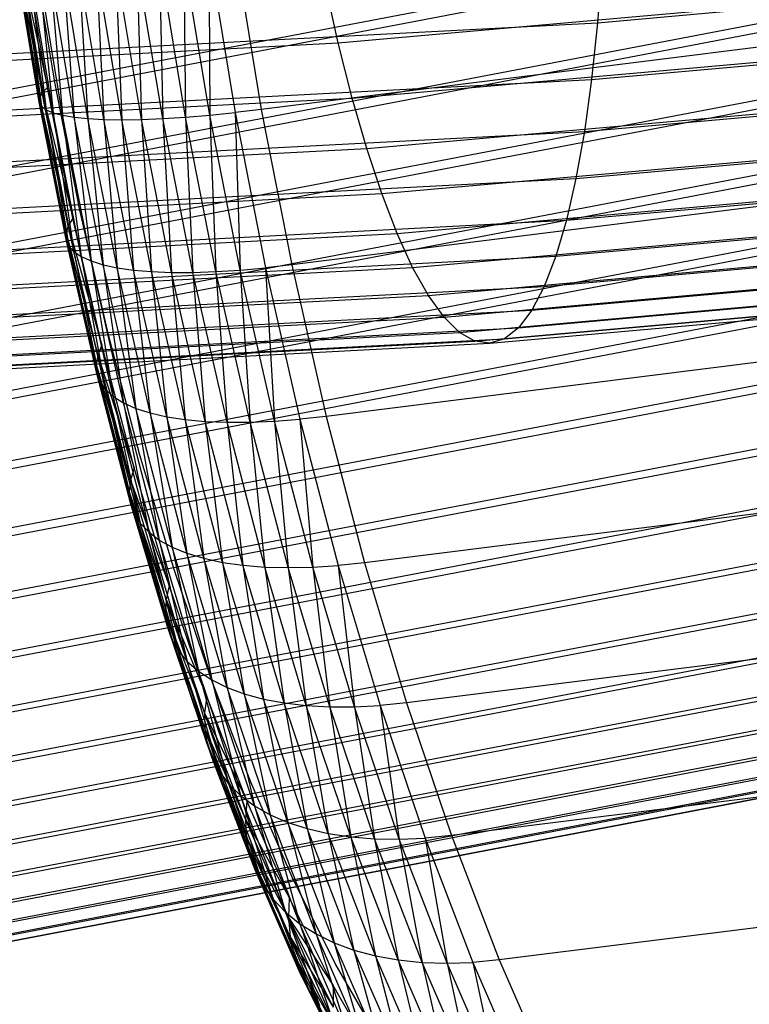
# Model space of a CAD drawing. Extents: x -2150 to 5741, y -1638 to 1462.
# Drawn here: x 306 to 313, y -245 to -236 of the extents above; entities that cross this region are included whole.
import ezdxf

# ---------------------------------------------------------------- set-up
doc = ezdxf.new("R2010")
doc.units = 0
doc.layers.get('0').update_dxf_attribs({"linetype": 'CONTINUOUS'})

msp = doc.modelspace()

# ---------------------------------------------------------------- linework, layer by layer
at = {"color": 0}
for p, q in [((288.01834, -240.036637, 985.831156), (400.259399, -218.579895, 925.239185)), ((288.133171, -240.722845, 985.774953), (400.353158, -219.270131, 925.194358)), ((279.937815, -241.666782, 972.109254), (393.661667, -219.926579, 910.716815)), ((288.215823, -241.407436, 985.666978), (400.420643, -219.957622, 925.09457)), ((280.114144, -242.340584, 972.157483), (393.805639, -220.606566, 910.782511)), ((288.265668, -242.0852, 985.508051), (400.461341, -220.637134, 924.94058)), ((280.319323, -243.000456, 972.257576), (393.973167, -221.273637, 910.90293)), ((288.282325, -242.750979, 985.299382), (400.474941, -221.303497, 924.733562)), ((280.551792, -243.641378, 972.408772), (394.162978, -221.922713, 911.077155)), ((288.265668, -243.399706, 985.04256), (400.461341, -221.95164, 924.475089)), ((280.809781, -244.258472, 972.60992), (394.373625, -222.548857, 911.303859)), ((288.215823, -244.026444, 984.739539), (400.420643, -222.576629, 924.16713)), ((281.091326, -244.84704, 972.859488), (394.603506, -223.147302, 911.581318)), ((288.133171, -244.626422, 984.392624), (400.353158, -223.173708, 923.812029)), ((281.394285, -245.402604, 973.155578), (394.850871, -223.713493, 911.907419)), ((288.01834, -245.195075, 984.004457), (400.259399, -223.738333, 923.412486)), ((281.716352, -245.920935, 973.495936), (395.113839, -224.243122, 912.279681)), ((287.872204, -245.728075, 983.577992), (400.140079, -224.266207, 922.971545)), ((282.055076, -246.398089, 973.877972), (395.390406, -224.732159, 912.695271)), ((287.695876, -246.221366, 983.116474), (399.996107, -224.753312, 922.492559)), ((282.40788, -246.830434, 974.298777), (395.67847, -225.17688, 913.151026)), ((287.490696, -246.671192, 982.623415), (399.828578, -225.195941, 921.979175)), ((282.772077, -247.21468, 974.755151), (395.975836, -225.573902, 913.643478)), ((287.258227, -247.074132, 982.102569), (399.638768, -225.590725, 921.4353)), ((283.144897, -247.547903, 975.243619), (396.280242, -225.920203, 914.168878)), ((287.000239, -247.427117, 981.557898), (399.428121, -225.93466, 920.865073)), ((283.523502, -247.827566, 975.760463), (396.589372, -226.213147, 914.723227)), ((286.718693, -247.727462, 980.993549), (399.19824, -226.225129, 920.272833)), ((283.90501, -248.051541, 976.301751), (396.900873, -226.450505, 915.302308)), ((286.415734, -247.972881, 980.413817), (398.950874, -226.45992, 919.663089)), ((284.286518, -248.218123, 976.863363), (397.212374, -226.63047, 915.901712)), ((286.093667, -248.161506, 979.823112), (398.687907, -226.637247, 919.04048)), ((284.665122, -248.326045, 977.441024), (397.521503, -226.751674, 916.516878)), ((285.754943, -248.291901, 979.225932), (398.41134, -226.75576, 918.409746)), ((285.037942, -248.374485, 978.030338), (397.82591, -226.813192, 917.143125)), ((285.40214, -248.363075, 978.626821), (398.123276, -226.814558, 917.775685)), ((334.592617, -233.489522, 933.682007), (308.376145, -236.771074, 942.948823)), ((334.872397, -234.917636, 933.967801), (308.655925, -238.199188, 943.234618)), ((311.464217, -235.975705, 962.226585), (322.949352, -234.955984, 959.346983)), ((309.082933, -236.160417, 950.189909), (319.409617, -235.24355, 947.600759)), ((306.411325, -236.57136, 946.490728), (306.209655, -235.351747, 946.352078)), ((306.480216, -236.520187, 946.738238), (306.282247, -235.32296, 946.602133)), ((307.894521, -235.34633, 942.880809), (308.134799, -236.799426, 943.046003)), ((307.894521, -235.34633, 942.880809), (307.902238, -236.822977, 943.163725)), ((308.135706, -235.317001, 942.783519), (308.376145, -236.771074, 942.948823)), ((306.124835, -235.419974, 945.575804), (306.339609, -236.664143, 945.980616)), ((306.337329, -236.705048, 945.721897), (306.124835, -235.419974, 945.575804)), ((306.130648, -235.400439, 945.836953), (306.364337, -236.619467, 946.237545)), ((306.339609, -236.664143, 945.980616), (306.130648, -235.400439, 945.836953)), ((306.141598, -235.436094, 945.31491), (306.337329, -236.705048, 945.721897)), ((306.357515, -236.741869, 945.463355), (306.141598, -235.436094, 945.31491)), ((306.158994, -235.377639, 946.096369), (306.411325, -236.57136, 946.490728)), ((306.364337, -236.619467, 946.237545), (306.158994, -235.377639, 946.096369)), ((306.18081, -235.448677, 945.056255), (306.357515, -236.741869, 945.463355)), ((306.400013, -236.774328, 945.20696), (306.18081, -235.448677, 945.056255)), ((306.242172, -235.457628, 944.801809), (306.400013, -236.774328, 945.20696)), ((306.4645, -236.802176, 944.954662), (306.242172, -235.457628, 944.801809)), ((306.553668, -235.462143, 944.082837), (306.657312, -236.843231, 944.469993)), ((306.784171, -236.856126, 944.24131), (306.553668, -235.462143, 944.082837)), ((306.697336, -235.456165, 943.86405), (306.784171, -236.856126, 944.24131)), ((306.930094, -236.863788, 944.024074), (306.697336, -235.456165, 943.86405)), ((306.859223, -235.446496, 943.658545), (306.930094, -236.863788, 944.024074)), ((307.093972, -236.866159, 943.819938), (306.859223, -235.446496, 943.658545)), ((307.038097, -235.433212, 943.467886), (307.093972, -236.866159, 943.819938)), ((307.274557, -236.86322, 943.630455), (307.038097, -235.433212, 943.467886)), ((307.232596, -235.416413, 943.293524), (307.274557, -236.86322, 943.630455)), ((307.470474, -236.854996, 943.457068), (307.232596, -235.416413, 943.293524)), ((307.441242, -235.396226, 943.136786), (307.470474, -236.854996, 943.457068)), ((307.680234, -236.841547, 943.301096), (307.441242, -235.396226, 943.136786)), ((307.662445, -235.372806, 942.998864), (307.680234, -236.841547, 943.301096)), ((307.902238, -236.822977, 943.163725), (307.662445, -235.372806, 942.998864)), ((311.507607, -235.416912, 962.642597), (311.464217, -235.975705, 962.226585)), ((306.325217, -235.462878, 944.553507), (306.4645, -236.802176, 944.954662)), ((306.550485, -236.825202, 944.708382), (306.325217, -235.462878, 944.553507)), ((306.429313, -235.464387, 944.313241), (306.550485, -236.825202, 944.708382)), ((306.657312, -236.843231, 944.469993), (306.429313, -235.464387, 944.313241)), ((311.408997, -236.496156, 961.764684), (322.867269, -235.478821, 958.891817)), ((309.082933, -236.160417, 950.189909), (308.961236, -235.614429, 949.771454)), ((309.210924, -236.666657, 950.654081), (319.599874, -235.744262, 948.04932)), ((299.724037, -236.591977, 963.966885), (311.464217, -235.975705, 962.226585)), ((311.342369, -236.974305, 961.260408), (322.768228, -235.959848, 958.395668)), ((311.464217, -235.975705, 962.226585), (311.408997, -236.496156, 961.764684)), ((298.526928, -236.714528, 951.754673), (309.082933, -236.160417, 950.189909)), ((309.210924, -236.666657, 950.654081), (309.082933, -236.160417, 950.189909)), ((309.344235, -237.129297, 951.160438), (319.798038, -236.201144, 948.539416)), ((335.189387, -236.308922, 934.37191), (308.972916, -239.590474, 943.638726)), ((311.26484, -237.406513, 960.717596), (322.652982, -236.395404, 957.862313)), ((299.696277, -237.110987, 963.500913), (311.408997, -236.496156, 961.764684)), ((306.710575, -237.696041, 946.97355), (306.480216, -236.520187, 946.738238)), ((311.408997, -236.496156, 961.764684), (311.342369, -236.974305, 961.260408)), ((306.364337, -236.619467, 946.237545), (306.339609, -236.664143, 945.980616)), ((306.411325, -236.57136, 946.490728), (306.364337, -236.619467, 946.237545)), ((306.364337, -236.619467, 946.237545), (306.645992, -237.769199, 946.73044)), ((306.603278, -237.839126, 946.481623), (306.364337, -236.619467, 946.237545)), ((306.645992, -237.769199, 946.73044), (306.411325, -236.57136, 946.490728)), ((309.481851, -237.544816, 951.705125), (320.002602, -236.61072, 949.067317)), ((298.591272, -237.22411, 952.22828), (309.210924, -236.666657, 950.654081)), ((306.339609, -236.664143, 945.980616), (306.337329, -236.705048, 945.721897)), ((306.337329, -236.705048, 945.721897), (306.582759, -237.905287, 946.228994)), ((306.584592, -237.967179, 945.974475), (306.337329, -236.705048, 945.721897)), ((306.337329, -236.705048, 945.721897), (306.357515, -236.741869, 945.463355)), ((306.339609, -236.664143, 945.980616), (306.603278, -237.839126, 946.481623)), ((306.582759, -237.905287, 946.228994), (306.339609, -236.664143, 945.980616)), ((309.344235, -237.129297, 951.160438), (309.210924, -236.666657, 950.654081)), ((306.357515, -236.741869, 945.463355), (306.584592, -237.967179, 945.974475)), ((306.608761, -238.024333, 945.720002), (306.357515, -236.741869, 945.463355)), ((306.357515, -236.741869, 945.463355), (306.400013, -236.774328, 945.20696)), ((306.400013, -236.774328, 945.20696), (306.608761, -238.024333, 945.720002)), ((306.655083, -238.076311, 945.467513), (306.400013, -236.774328, 945.20696)), ((306.400013, -236.774328, 945.20696), (306.4645, -236.802176, 944.954662)), ((306.4645, -236.802176, 944.954662), (306.655083, -238.076311, 945.467513)), ((306.723206, -238.12272, 945.21893), (306.4645, -236.802176, 944.954662)), ((306.4645, -236.802176, 944.954662), (306.550485, -236.825202, 944.708382)), ((307.902238, -236.822977, 943.163725), (308.134799, -236.799426, 943.046003)), ((308.376145, -236.771074, 942.948823), (308.134799, -236.799426, 943.046003)), ((308.134799, -236.799426, 943.046003), (308.41439, -238.22658, 943.331605)), ((308.134799, -236.799426, 943.046003), (308.181267, -238.247258, 943.448753)), ((308.376145, -236.771074, 942.948823), (308.655925, -238.199188, 943.234618)), ((311.176999, -237.78949, 960.140379), (322.522407, -236.782176, 957.29581)), ((306.550485, -236.825202, 944.708382), (306.723206, -238.12272, 945.21893)), ((306.812611, -238.163206, 944.976143), (306.550485, -236.825202, 944.708382)), ((306.550485, -236.825202, 944.708382), (306.657312, -236.843231, 944.469993)), ((306.657312, -236.843231, 944.469993), (306.812611, -238.163206, 944.976143)), ((306.922617, -238.19746, 944.741001), (306.657312, -236.843231, 944.469993)), ((306.657312, -236.843231, 944.469993), (306.784171, -236.856126, 944.24131)), ((306.784171, -236.856126, 944.24131), (306.922617, -238.19746, 944.741001)), ((307.052388, -238.225222, 944.515294), (306.784171, -236.856126, 944.24131)), ((306.784171, -236.856126, 944.24131), (306.930094, -236.863788, 944.024074)), ((306.930094, -236.863788, 944.024074), (307.052388, -238.225222, 944.515294)), ((307.200936, -238.246281, 944.300739), (306.930094, -236.863788, 944.024074)), ((306.930094, -236.863788, 944.024074), (307.093972, -236.866159, 943.819938)), ((307.093972, -236.866159, 943.819938), (307.274557, -236.86322, 943.630455)), ((307.093972, -236.866159, 943.819938), (307.200936, -238.246281, 944.300739)), ((307.36713, -238.260476, 944.098969), (307.093972, -236.866159, 943.819938)), ((307.274557, -236.86322, 943.630455), (307.470474, -236.854996, 943.457068)), ((307.274557, -236.86322, 943.630455), (307.36713, -238.260476, 944.098969)), ((307.549706, -238.2677, 943.91152), (307.274557, -236.86322, 943.630455)), ((307.470474, -236.854996, 943.457068), (307.680234, -236.841547, 943.301096)), ((307.470474, -236.854996, 943.457068), (307.549706, -238.2677, 943.91152)), ((307.747273, -238.267897, 943.739818), (307.470474, -236.854996, 943.457068)), ((307.680234, -236.841547, 943.301096), (307.902238, -236.822977, 943.163725)), ((307.680234, -236.841547, 943.301096), (307.747273, -238.267897, 943.739818)), ((307.958329, -238.261065, 943.58517), (307.680234, -236.841547, 943.301096)), ((307.902238, -236.822977, 943.163725), (307.958329, -238.261065, 943.58517)), ((308.181267, -238.247258, 943.448753), (307.902238, -236.822977, 943.163725)), ((299.662782, -237.587397, 962.991726), (311.342369, -236.974305, 961.260408)), ((309.622726, -237.910053, 952.283996), (320.21201, -236.969871, 949.629006)), ((311.342369, -236.974305, 961.260408), (311.26484, -237.406513, 960.717596)), ((298.658289, -237.69023, 952.744463), (309.344235, -237.129297, 951.160438)), ((309.481851, -237.544816, 951.705125), (309.344235, -237.129297, 951.160438)), ((311.079514, -238.120322, 959.533149), (322.377499, -237.117218, 956.700471)), ((309.765786, -238.222226, 952.892648), (320.424666, -237.275865, 950.220208)), ((299.623807, -238.017581, 962.443199), (311.26484, -237.406513, 960.717596)), ((310.973129, -238.396491, 958.900529), (322.219359, -237.397982, 956.080826)), ((311.26484, -237.406513, 960.717596), (311.176999, -237.78949, 960.140379)), ((309.909944, -238.478961, 953.526447), (320.638954, -237.526374, 950.836424)), ((298.727471, -238.109341, 953.299294), (309.481851, -237.544816, 951.705125)), ((309.622726, -237.910053, 952.283996), (309.481851, -237.544816, 951.705125)), ((310.858652, -238.615895, 958.247332), (322.049191, -237.622331, 955.441593)), ((306.971573, -238.841572, 947.306277), (306.710575, -237.696041, 946.97355)), ((335.541177, -237.652792, 934.891257), (309.324705, -240.934344, 944.158074)), ((310.054102, -238.678303, 954.18057), (320.853241, -237.719489, 951.472963)), ((299.579648, -238.398265, 961.859506), (311.176999, -237.78949, 960.140379)), ((306.645992, -237.769199, 946.73044), (306.603278, -237.839126, 946.481623)), ((306.91187, -238.93615, 947.069389), (306.645992, -237.769199, 946.73044)), ((310.736955, -238.776865, 957.578531), (321.868291, -237.788557, 954.787635)), ((311.176999, -237.78949, 960.140379), (311.079514, -238.120322, 959.533149)), ((306.603278, -237.839126, 946.481623), (306.582759, -237.905287, 946.228994)), ((306.603278, -237.839126, 946.481623), (306.91187, -238.93615, 947.069389)), ((306.873999, -239.027332, 946.826746), (306.603278, -237.839126, 946.481623)), ((310.197162, -238.818735, 954.850038), (321.065898, -237.853743, 952.124982)), ((310.608964, -238.878174, 956.899214), (321.678034, -237.895394, 954.12393)), ((298.798291, -238.478255, 953.888551), (309.622726, -237.910053, 952.283996)), ((306.582759, -237.905287, 946.228994), (306.873999, -239.027332, 946.826746)), ((306.858249, -239.114424, 946.580196), (306.582759, -237.905287, 946.228994)), ((306.582759, -237.905287, 946.228994), (306.584592, -237.967179, 945.974475)), ((306.584592, -237.967179, 945.974475), (306.858249, -239.114424, 946.580196)), ((306.86474, -239.196764, 946.331616), (306.584592, -237.967179, 945.974475)), ((306.584592, -237.967179, 945.974475), (306.608761, -238.024333, 945.720002)), ((309.765786, -238.222226, 952.892648), (309.622726, -237.910053, 952.283996)), ((310.338036, -238.899189, 955.529756), (321.275306, -237.928112, 952.787518)), ((310.475653, -238.919053, 956.214552), (321.47987, -237.942031, 953.455528)), ((306.608761, -238.024333, 945.720002), (306.86474, -239.196764, 946.331616)), ((306.893422, -239.273724, 946.082897), (306.608761, -238.024333, 945.720002)), ((306.608761, -238.024333, 945.720002), (306.655083, -238.076311, 945.467513)), ((306.655083, -238.076311, 945.467513), (306.893422, -239.273724, 946.082897)), ((306.944077, -239.34472, 945.835931), (306.655083, -238.076311, 945.467513)), ((306.655083, -238.076311, 945.467513), (306.723206, -238.12272, 945.21893)), ((299.530641, -238.726553, 961.245091), (311.079514, -238.120322, 959.533149)), ((306.723206, -238.12272, 945.21893), (306.944077, -239.34472, 945.835931)), ((307.01632, -239.409211, 945.5926), (306.723206, -238.12272, 945.21893)), ((306.723206, -238.12272, 945.21893), (306.812611, -238.163206, 944.976143)), ((306.812611, -238.163206, 944.976143), (307.01632, -239.409211, 945.5926)), ((307.1096, -239.466705, 945.354753), (306.812611, -238.163206, 944.976143)), ((306.812611, -238.163206, 944.976143), (306.922617, -238.19746, 944.741001)), ((311.079514, -238.120322, 959.533149), (310.973129, -238.396491, 958.900529)), ((298.870209, -238.794163, 954.507748), (309.765786, -238.222226, 952.892648)), ((306.922617, -238.19746, 944.741001), (307.1096, -239.466705, 945.354753)), ((307.223208, -239.516766, 945.124203), (306.922617, -238.19746, 944.741001)), ((306.922617, -238.19746, 944.741001), (307.052388, -238.225222, 944.515294)), ((307.052388, -238.225222, 944.515294), (307.223208, -239.516766, 945.124203)), ((307.356279, -239.559013, 944.902703), (307.052388, -238.225222, 944.515294)), ((307.052388, -238.225222, 944.515294), (307.200936, -238.246281, 944.300739)), ((307.200936, -238.246281, 944.300739), (307.356279, -239.559013, 944.902703)), ((307.507801, -239.593123, 944.691939), (307.200936, -238.246281, 944.300739)), ((307.200936, -238.246281, 944.300739), (307.36713, -238.260476, 944.098969)), ((307.36713, -238.260476, 944.098969), (307.507801, -239.593123, 944.691939)), ((307.676619, -239.618837, 944.493514), (307.36713, -238.260476, 944.098969)), ((307.36713, -238.260476, 944.098969), (307.549706, -238.2677, 943.91152)), ((307.747273, -238.267897, 943.739818), (307.958329, -238.261065, 943.58517)), ((307.958329, -238.261065, 943.58517), (308.181267, -238.247258, 943.448753)), ((307.958329, -238.261065, 943.58517), (308.060887, -239.644362, 944.139621)), ((308.273412, -239.643978, 943.986846), (307.958329, -238.261065, 943.58517)), ((308.181267, -238.247258, 943.448753), (308.41439, -238.22658, 943.331605)), ((308.181267, -238.247258, 943.448753), (308.273412, -239.643978, 943.986846)), ((308.497407, -239.634811, 943.851777), (308.181267, -238.247258, 943.448753)), ((308.655925, -238.199188, 943.234618), (308.41439, -238.22658, 943.331605)), ((308.41439, -238.22658, 943.331605), (308.731168, -239.616931, 943.735442)), ((308.41439, -238.22658, 943.331605), (308.497407, -239.634811, 943.851777)), ((308.655925, -238.199188, 943.234618), (308.972916, -239.590474, 943.638726)), ((309.909944, -238.478961, 953.526447), (309.765786, -238.222226, 952.892648)), ((307.549706, -238.2677, 943.91152), (307.676619, -239.618837, 944.493514)), ((307.861451, -239.635961, 944.30894), (307.549706, -238.2677, 943.91152)), ((307.549706, -238.2677, 943.91152), (307.747273, -238.267897, 943.739818)), ((307.747273, -238.267897, 943.739818), (307.861451, -239.635961, 944.30894)), ((308.060887, -239.644362, 944.139621), (307.747273, -238.267897, 943.739818)), ((299.477159, -238.999945, 960.604628), (310.973129, -238.396491, 958.900529)), ((310.973129, -238.396491, 958.900529), (310.858652, -238.615895, 958.247332)), ((298.94268, -239.054661, 955.152174), (309.909944, -238.478961, 953.526447)), ((310.054102, -238.678303, 954.18057), (309.909944, -238.478961, 953.526447)), ((299.41961, -239.21636, 959.942993), (310.858652, -238.615895, 958.247332)), ((310.858652, -238.615895, 958.247332), (310.736955, -238.776865, 957.578531)), ((299.01515, -239.257766, 955.816923), (310.054102, -238.678303, 954.18057)), ((310.197162, -238.818735, 954.850038), (310.054102, -238.678303, 954.18057)), ((299.358431, -239.374153, 959.26522), (310.736955, -238.776865, 957.578531)), ((310.736955, -238.776865, 957.578531), (310.608964, -238.878174, 956.899214)), ((299.087069, -239.401933, 956.496937), (310.197162, -238.818735, 954.850038)), ((299.294088, -239.472121, 958.576469), (310.608964, -238.878174, 956.899214)), ((307.261223, -239.948063, 947.733888), (306.971573, -238.841572, 947.306277)), ((310.338036, -238.899189, 955.529756), (310.197162, -238.818735, 954.850038)), ((310.608964, -238.878174, 956.899214), (310.475653, -238.919053, 956.214552)), ((299.157888, -239.486064, 957.18704), (310.338036, -238.899189, 955.529756)), ((299.22707, -239.50952, 957.88198), (310.475653, -238.919053, 956.214552)), ((306.91187, -238.93615, 947.069389), (306.873999, -239.027332, 946.826746)), ((307.206936, -240.063329, 947.504995), (306.91187, -238.93615, 947.069389)), ((335.925088, -238.939019, 935.521891), (309.708616, -242.22057, 944.788708)), ((310.475653, -238.919053, 956.214552), (310.338036, -238.899189, 955.529756)), ((306.873999, -239.027332, 946.826746), (306.858249, -239.114424, 946.580196)), ((306.873999, -239.027332, 946.826746), (307.206936, -240.063329, 947.504995)), ((307.174439, -240.175043, 947.270287), (306.873999, -239.027332, 946.826746)), ((306.858249, -239.114424, 946.580196), (307.174439, -240.175043, 947.270287)), ((307.163982, -240.282353, 947.03155), (306.858249, -239.114424, 946.580196)), ((306.858249, -239.114424, 946.580196), (306.86474, -239.196764, 946.331616)), ((306.86474, -239.196764, 946.331616), (307.163982, -240.282353, 947.03155)), ((307.175643, -240.384443, 946.790602), (306.86474, -239.196764, 946.331616)), ((306.86474, -239.196764, 946.331616), (306.893422, -239.273724, 946.082897)), ((306.893422, -239.273724, 946.082897), (307.175643, -240.384443, 946.790602)), ((307.209333, -240.480536, 946.549277), (306.893422, -239.273724, 946.082897)), ((306.893422, -239.273724, 946.082897), (306.944077, -239.34472, 945.835931)), ((306.944077, -239.34472, 945.835931), (307.209333, -240.480536, 946.549277)), ((307.264797, -240.569901, 946.30941), (306.944077, -239.34472, 945.835931)), ((306.944077, -239.34472, 945.835931), (307.01632, -239.409211, 945.5926)), ((307.01632, -239.409211, 945.5926), (307.264797, -240.569901, 946.30941)), ((307.341612, -240.651857, 946.072828), (307.01632, -239.409211, 945.5926)), ((307.01632, -239.409211, 945.5926), (307.1096, -239.466705, 945.354753)), ((307.1096, -239.466705, 945.354753), (307.341612, -240.651857, 946.072828)), ((307.439193, -240.72578, 945.841331), (307.1096, -239.466705, 945.354753)), ((307.1096, -239.466705, 945.354753), (307.223208, -239.516766, 945.124203)), ((307.223208, -239.516766, 945.124203), (307.439193, -240.72578, 945.841331)), ((307.556797, -240.791109, 945.616681), (307.223208, -239.516766, 945.124203)), ((307.223208, -239.516766, 945.124203), (307.356279, -239.559013, 944.902703)), ((307.356279, -239.559013, 944.902703), (307.556797, -240.791109, 945.616681)), ((307.693531, -240.847346, 945.400588), (307.356279, -239.559013, 944.902703)), ((307.356279, -239.559013, 944.902703), (307.507801, -239.593123, 944.691939)), ((307.507801, -239.593123, 944.691939), (307.693531, -240.847346, 945.400588)), ((307.848352, -240.894063, 945.194696), (307.507801, -239.593123, 944.691939)), ((307.507801, -239.593123, 944.691939), (307.676619, -239.618837, 944.493514)), ((307.676619, -239.618837, 944.493514), (307.848352, -240.894063, 945.194696)), ((308.020084, -240.930905, 945.000572), (307.676619, -239.618837, 944.493514)), ((307.676619, -239.618837, 944.493514), (307.861451, -239.635961, 944.30894)), ((308.497407, -239.634811, 943.851777), (308.731168, -239.616931, 943.735442)), ((308.972916, -239.590474, 943.638726), (308.731168, -239.616931, 943.735442)), ((308.731168, -239.616931, 943.735442), (309.082721, -240.959898, 944.25444)), ((308.731168, -239.616931, 943.735442), (308.848253, -240.975075, 944.369731)), ((308.972916, -239.590474, 943.638726), (309.324705, -240.934344, 944.158074)), ((307.861451, -239.635961, 944.30894), (308.020084, -240.930905, 945.000572)), ((308.207418, -240.95759, 944.819693), (307.861451, -239.635961, 944.30894)), ((307.861451, -239.635961, 944.30894), (308.060887, -239.644362, 944.139621)), ((308.060887, -239.644362, 944.139621), (308.273412, -239.643978, 943.986846)), ((308.060887, -239.644362, 944.139621), (308.207418, -240.95759, 944.819693)), ((308.408929, -240.973916, 944.653437), (308.060887, -239.644362, 944.139621)), ((308.273412, -239.643978, 943.986846), (308.497407, -239.634811, 943.851777)), ((308.273412, -239.643978, 943.986846), (308.408929, -240.973916, 944.653437)), ((308.623084, -240.979759, 944.503068), (308.273412, -239.643978, 943.986846)), ((308.497407, -239.634811, 943.851777), (308.623084, -240.979759, 944.503068)), ((308.848253, -240.975075, 944.369731), (308.497407, -239.634811, 943.851777)), ((307.57732, -241.007091, 948.253128), (307.261223, -239.948063, 947.733888)), ((307.206936, -240.063329, 947.504995), (307.174439, -240.175043, 947.270287)), ((307.528943, -241.14216, 948.033943), (307.206936, -240.063329, 947.504995)), ((336.338198, -240.157812, 936.259012), (310.121726, -243.439364, 945.525829)), ((307.174439, -240.175043, 947.270287), (307.163982, -240.282353, 947.03155)), ((307.174439, -240.175043, 947.270287), (307.528943, -241.14216, 948.033943)), ((307.502312, -241.273524, 947.80887), (307.174439, -240.175043, 947.270287)), ((307.163982, -240.282353, 947.03155), (307.502312, -241.273524, 947.80887)), ((307.497631, -241.400185, 947.579621), (307.163982, -240.282353, 947.03155)), ((307.163982, -240.282353, 947.03155), (307.175643, -240.384443, 946.790602)), ((307.175643, -240.384443, 946.790602), (307.497631, -241.400185, 947.579621)), ((307.514934, -241.521178, 947.347941), (307.175643, -240.384443, 946.790602)), ((307.175643, -240.384443, 946.790602), (307.209333, -240.480536, 946.549277)), ((307.209333, -240.480536, 946.549277), (307.514934, -241.521178, 947.347941)), ((307.55409, -241.635583, 947.115594), (307.209333, -240.480536, 946.549277)), ((307.209333, -240.480536, 946.549277), (307.264797, -240.569901, 946.30941)), ((307.264797, -240.569901, 946.30941), (307.55409, -241.635583, 947.115594)), ((307.614801, -241.742528, 946.884347), (307.264797, -240.569901, 946.30941)), ((307.264797, -240.569901, 946.30941), (307.341612, -240.651857, 946.072828)), ((307.341612, -240.651857, 946.072828), (307.614801, -241.742528, 946.884347)), ((307.696605, -241.841201, 946.655961), (307.341612, -240.651857, 946.072828)), ((307.341612, -240.651857, 946.072828), (307.439193, -240.72578, 945.841331)), ((307.439193, -240.72578, 945.841331), (307.696605, -241.841201, 946.655961)), ((307.79888, -241.930849, 946.432174), (307.439193, -240.72578, 945.841331)), ((307.439193, -240.72578, 945.841331), (307.556797, -240.791109, 945.616681)), ((307.556797, -240.791109, 945.616681), (307.79888, -241.930849, 946.432174)), ((307.920846, -242.010791, 946.214689), (307.556797, -240.791109, 945.616681)), ((307.556797, -240.791109, 945.616681), (307.693531, -240.847346, 945.400588)), ((307.693531, -240.847346, 945.400588), (307.920846, -242.010791, 946.214689)), ((308.061576, -242.080419, 946.005161), (307.693531, -240.847346, 945.400588)), ((307.693531, -240.847346, 945.400588), (307.848352, -240.894063, 945.194696)), ((307.848352, -240.894063, 945.194696), (308.061576, -242.080419, 946.005161)), ((308.219999, -242.139201, 945.805184), (307.848352, -240.894063, 945.194696)), ((307.848352, -240.894063, 945.194696), (308.020084, -240.930905, 945.000572)), ((308.020084, -240.930905, 945.000572), (308.219999, -242.139201, 945.805184)), ((308.394909, -242.186692, 945.616281), (308.020084, -240.930905, 945.000572)), ((308.020084, -240.930905, 945.000572), (308.207418, -240.95759, 944.819693)), ((308.207418, -240.95759, 944.819693), (308.394909, -242.186692, 945.616281)), ((308.584975, -242.22253, 945.43989), (308.207418, -240.95759, 944.819693)), ((308.207418, -240.95759, 944.819693), (308.408929, -240.973916, 944.653437)), ((308.408929, -240.973916, 944.653437), (308.584975, -242.22253, 945.43989)), ((308.788751, -242.246441, 945.277353), (308.408929, -240.973916, 944.653437)), ((308.408929, -240.973916, 944.653437), (308.623084, -240.979759, 944.503068)), ((308.623084, -240.979759, 944.503068), (308.848253, -240.975075, 944.369731)), ((308.848253, -240.975075, 944.369731), (309.082721, -240.959898, 944.25444)), ((308.848253, -240.975075, 944.369731), (309.004684, -242.258244, 945.129906)), ((309.231133, -242.257849, 944.998672), (308.848253, -240.975075, 944.369731)), ((309.324705, -240.934344, 944.158074), (309.082721, -240.959898, 944.25444)), ((309.082721, -240.959898, 944.25444), (309.466374, -242.245259, 944.88465)), ((309.082721, -240.959898, 944.25444), (309.231133, -242.257849, 944.998672)), ((309.324705, -240.934344, 944.158074), (309.708616, -242.22057, 944.788708)), ((307.917459, -242.010599, 948.860044), (307.57732, -241.007091, 948.253128)), ((308.623084, -240.979759, 944.503068), (308.788751, -242.246441, 945.277353)), ((309.004684, -242.258244, 945.129906), (308.623084, -240.979759, 944.503068)), ((307.528943, -241.14216, 948.033943), (307.502312, -241.273524, 947.80887)), ((307.875442, -242.16443, 948.652208), (307.528943, -241.14216, 948.033943)), ((307.502312, -241.273524, 947.80887), (307.497631, -241.400185, 947.579621)), ((307.502312, -241.273524, 947.80887), (307.875442, -242.16443, 948.652208)), ((307.855123, -242.314415, 948.438396), (307.502312, -241.273524, 947.80887)), ((336.777364, -241.299897, 937.097009), (310.560892, -244.581449, 946.363826)), ((307.497631, -241.400185, 947.579621), (307.855123, -242.314415, 948.438396)), ((307.856656, -242.459412, 948.220237), (307.497631, -241.400185, 947.579621)), ((307.497631, -241.400185, 947.579621), (307.514934, -241.521178, 947.347941)), ((307.514934, -241.521178, 947.347941), (307.856656, -242.459412, 948.220237)), ((307.880031, -242.598317, 947.99939), (307.514934, -241.521178, 947.347941)), ((307.514934, -241.521178, 947.347941), (307.55409, -241.635583, 947.115594)), ((307.55409, -241.635583, 947.115594), (307.880031, -242.598317, 947.99939)), ((307.925068, -242.730074, 947.777537), (307.55409, -241.635583, 947.115594)), ((307.55409, -241.635583, 947.115594), (307.614801, -241.742528, 946.884347)), ((307.614801, -241.742528, 946.884347), (307.925068, -242.730074, 947.777537)), ((307.991426, -242.853678, 947.556366), (307.614801, -241.742528, 946.884347)), ((307.614801, -241.742528, 946.884347), (307.696605, -241.841201, 946.655961)), ((307.696605, -241.841201, 946.655961), (307.991426, -242.853678, 947.556366)), ((308.078599, -242.968191, 947.33756), (307.696605, -241.841201, 946.655961)), ((307.696605, -241.841201, 946.655961), (307.79888, -241.930849, 946.432174)), ((307.79888, -241.930849, 946.432174), (308.078599, -242.968191, 947.33756)), ((308.185924, -243.072739, 947.122784), (307.79888, -241.930849, 946.432174)), ((307.79888, -241.930849, 946.432174), (307.920846, -242.010791, 946.214689)), ((308.279052, -242.950947, 949.550019), (307.917459, -242.010599, 948.860044)), ((307.920846, -242.010791, 946.214689), (308.185924, -243.072739, 947.122784)), ((308.312584, -243.166529, 946.913674), (307.920846, -242.010791, 946.214689)), ((307.920846, -242.010791, 946.214689), (308.061576, -242.080419, 946.005161)), ((308.061576, -242.080419, 946.005161), (308.312584, -243.166529, 946.913674)), ((308.457615, -243.248845, 946.711819), (308.061576, -242.080419, 946.005161)), ((308.061576, -242.080419, 946.005161), (308.219999, -242.139201, 945.805184)), ((308.219999, -242.139201, 945.805184), (308.457615, -243.248845, 946.711819)), ((308.619913, -243.319061, 946.518758), (308.219999, -242.139201, 945.805184)), ((308.219999, -242.139201, 945.805184), (308.394909, -242.186692, 945.616281)), ((307.875442, -242.16443, 948.652208), (307.855123, -242.314415, 948.438396)), ((308.243795, -243.122361, 949.355083), (307.875442, -242.16443, 948.652208)), ((308.394909, -242.186692, 945.616281), (308.619913, -243.319061, 946.518758)), ((308.798243, -243.376643, 946.335958), (308.394909, -242.186692, 945.616281)), ((308.394909, -242.186692, 945.616281), (308.584975, -242.22253, 945.43989)), ((308.584975, -242.22253, 945.43989), (308.798243, -243.376643, 946.335958)), ((308.991249, -243.421152, 946.164812), (308.584975, -242.22253, 945.43989)), ((308.584975, -242.22253, 945.43989), (308.788751, -242.246441, 945.277353)), ((309.708616, -242.22057, 944.788708), (309.466374, -242.245259, 944.88465)), ((309.708616, -242.22057, 944.788708), (310.121726, -243.439364, 945.525829)), ((307.855123, -242.314415, 948.438396), (308.243795, -243.122361, 949.355083)), ((308.230186, -243.289795, 949.154075), (307.855123, -242.314415, 948.438396)), ((307.855123, -242.314415, 948.438396), (307.856656, -242.459412, 948.220237)), ((308.788751, -242.246441, 945.277353), (308.991249, -243.421152, 946.164812)), ((309.19746, -243.452251, 946.006621), (308.788751, -242.246441, 945.277353)), ((308.788751, -242.246441, 945.277353), (309.004684, -242.258244, 945.129906)), ((309.004684, -242.258244, 945.129906), (309.231133, -242.257849, 944.998672)), ((309.004684, -242.258244, 945.129906), (309.19746, -243.452251, 946.006621)), ((309.415308, -243.469702, 945.86259), (309.004684, -242.258244, 945.129906)), ((309.231133, -242.257849, 944.998672), (309.466374, -242.245259, 944.88465)), ((309.231133, -242.257849, 944.998672), (309.415308, -243.469702, 945.86259)), ((309.643135, -243.473372, 945.733815), (309.231133, -242.257849, 944.998672)), ((309.466374, -242.245259, 944.88465), (309.879207, -243.463234, 945.621276)), ((309.466374, -242.245259, 944.88465), (309.643135, -243.473372, 945.733815)), ((307.856656, -242.459412, 948.220237), (308.230186, -243.289795, 949.154075)), ((308.238326, -243.451974, 948.948523), (307.856656, -242.459412, 948.220237)), ((307.856656, -242.459412, 948.220237), (307.880031, -242.598317, 947.99939)), ((307.880031, -242.598317, 947.99939), (308.238326, -243.451974, 948.948523)), ((308.268155, -243.607664, 948.739992), (307.880031, -242.598317, 947.99939)), ((307.880031, -242.598317, 947.99939), (307.925068, -242.730074, 947.777537)), ((307.925068, -242.730074, 947.777537), (308.268155, -243.607664, 948.739992)), ((308.319444, -243.75568, 948.530069), (307.925068, -242.730074, 947.777537)), ((307.925068, -242.730074, 947.777537), (307.991426, -242.853678, 947.556366)), ((307.991426, -242.853678, 947.556366), (308.319444, -243.75568, 948.530069)), ((308.391805, -243.894895, 948.320352), (307.991426, -242.853678, 947.556366)), ((307.991426, -242.853678, 947.556366), (308.078599, -242.968191, 947.33756)), ((308.659345, -243.82098, 950.317801), (308.279052, -242.950947, 949.550019)), ((308.078599, -242.968191, 947.33756), (308.391805, -243.894895, 948.320352)), ((308.484685, -244.02425, 948.112437), (308.078599, -242.968191, 947.33756)), ((308.078599, -242.968191, 947.33756), (308.185924, -243.072739, 947.122784)), ((308.185924, -243.072739, 947.122784), (308.484685, -244.02425, 948.112437)), ((308.597379, -244.142761, 947.907906), (308.185924, -243.072739, 947.122784)), ((308.185924, -243.072739, 947.122784), (308.312584, -243.166529, 946.913674)), ((308.243795, -243.122361, 949.355083), (308.230186, -243.289795, 949.154075)), ((308.631199, -244.008662, 950.137221), (308.243795, -243.122361, 949.355083)), ((308.312584, -243.166529, 946.913674), (308.597379, -244.142761, 947.907906)), ((308.729029, -244.249526, 947.708316), (308.312584, -243.166529, 946.913674)), ((308.312584, -243.166529, 946.913674), (308.457615, -243.248845, 946.711819)), ((308.230186, -243.289795, 949.154075), (308.631199, -244.008662, 950.137221)), ((308.624646, -244.19224, 949.950459), (308.230186, -243.289795, 949.154075)), ((308.230186, -243.289795, 949.154075), (308.238326, -243.451974, 948.948523)), ((308.457615, -243.248845, 946.711819), (308.729029, -244.249526, 947.708316)), ((308.878632, -244.343732, 947.515186), (308.457615, -243.248845, 946.711819)), ((308.457615, -243.248845, 946.711819), (308.619913, -243.319061, 946.518758)), ((308.619913, -243.319061, 946.518758), (308.878632, -244.343732, 947.515186)), ((309.04505, -244.424662, 947.329986), (308.619913, -243.319061, 946.518758)), ((308.619913, -243.319061, 946.518758), (308.798243, -243.376643, 946.335958)), ((308.798243, -243.376643, 946.335958), (309.04505, -244.424662, 947.329986)), ((309.227016, -244.4917, 947.154125), (308.798243, -243.376643, 946.335958)), ((308.798243, -243.376643, 946.335958), (308.991249, -243.421152, 946.164812)), ((308.238326, -243.451974, 948.948523), (308.624646, -244.19224, 949.950459)), ((308.639735, -244.370316, 949.758936), (308.238326, -243.451974, 948.948523)), ((308.238326, -243.451974, 948.948523), (308.268155, -243.607664, 948.739992)), ((308.991249, -243.421152, 946.164812), (309.227016, -244.4917, 947.154125)), ((309.423147, -244.544336, 946.988941), (308.991249, -243.421152, 946.164812)), ((308.991249, -243.421152, 946.164812), (309.19746, -243.452251, 946.006621)), ((309.19746, -243.452251, 946.006621), (309.423147, -244.544336, 946.988941)), ((309.631948, -244.58217, 946.835692), (309.19746, -243.452251, 946.006621)), ((309.19746, -243.452251, 946.006621), (309.415308, -243.469702, 945.86259)), ((309.415308, -243.469702, 945.86259), (309.631948, -244.58217, 946.835692)), ((309.851831, -244.604912, 946.695544), (309.415308, -243.469702, 945.86259)), ((309.415308, -243.469702, 945.86259), (309.643135, -243.473372, 945.733815)), ((309.643135, -243.473372, 945.733815), (309.879207, -243.463234, 945.621276)), ((309.643135, -243.473372, 945.733815), (309.851831, -244.604912, 946.695544)), ((310.081122, -244.612392, 946.569564), (309.643135, -243.473372, 945.733815)), ((310.121726, -243.439364, 945.525829), (309.879207, -243.463234, 945.621276)), ((309.879207, -243.463234, 945.621276), (310.318077, -244.604551, 946.45871)), ((309.879207, -243.463234, 945.621276), (310.081122, -244.612392, 946.569564)), ((310.121726, -243.439364, 945.525829), (310.560892, -244.581449, 946.363826)), ((308.268155, -243.607664, 948.739992), (308.639735, -244.370316, 949.758936)), ((308.676352, -244.541535, 949.56411), (308.268155, -243.607664, 948.739992)), ((308.268155, -243.607664, 948.739992), (308.319444, -243.75568, 948.530069)), ((308.319444, -243.75568, 948.530069), (308.676352, -244.541535, 949.56411)), ((308.734217, -244.704595, 949.367463), (308.319444, -243.75568, 948.530069)), ((308.319444, -243.75568, 948.530069), (308.391805, -243.894895, 948.320352)), ((309.055445, -244.614076, 951.157547), (308.659345, -243.82098, 950.317801)), ((308.391805, -243.894895, 948.320352), (308.734217, -244.704595, 949.367463)), ((308.812891, -244.858254, 949.170492), (308.391805, -243.894895, 948.320352)), ((308.391805, -243.894895, 948.320352), (308.484685, -244.02425, 948.112437)), ((308.484685, -244.02425, 948.112437), (308.812891, -244.858254, 949.170492)), ((308.911775, -245.001342, 948.974696), (308.484685, -244.02425, 948.112437)), ((308.484685, -244.02425, 948.112437), (308.597379, -244.142761, 947.907906)), ((308.631199, -244.008662, 950.137221), (308.624646, -244.19224, 949.950459)), ((309.034706, -244.816587, 950.992668), (308.631199, -244.008662, 950.137221)), ((308.597379, -244.142761, 947.907906), (308.911775, -245.001342, 948.974696)), ((309.030115, -245.132772, 948.781565), (308.597379, -244.142761, 947.907906)), ((308.597379, -244.142761, 947.907906), (308.729029, -244.249526, 947.708316)), ((308.624646, -244.19224, 949.950459), (309.034706, -244.816587, 950.992668)), ((309.035503, -245.014881, 950.821488), (308.624646, -244.19224, 949.950459)), ((308.624646, -244.19224, 949.950459), (308.639735, -244.370316, 949.758936)), ((308.729029, -244.249526, 947.708316), (309.030115, -245.132772, 948.781565)), ((309.167012, -245.251541, 948.592569), (308.729029, -244.249526, 947.708316)), ((308.729029, -244.249526, 947.708316), (308.878632, -244.343732, 947.515186)), ((308.639735, -244.370316, 949.758936), (309.035503, -245.014881, 950.821488)), ((309.057829, -245.207449, 950.645309), (308.639735, -244.370316, 949.758936)), ((308.639735, -244.370316, 949.758936), (308.676352, -244.541535, 949.56411)), ((308.878632, -244.343732, 947.515186), (309.167012, -245.251541, 948.592569)), ((309.321424, -245.356748, 948.409147), (308.878632, -244.343732, 947.515186)), ((308.878632, -244.343732, 947.515186), (309.04505, -244.424662, 947.329986)), ((309.04505, -244.424662, 947.329986), (309.321424, -245.356748, 948.409147)), ((309.492174, -245.447591, 948.232694), (309.04505, -244.424662, 947.329986)), ((309.04505, -244.424662, 947.329986), (309.227016, -244.4917, 947.154125)), ((309.227016, -244.4917, 947.154125), (309.492174, -245.447591, 948.232694)), ((309.677965, -245.523378, 948.064554), (309.227016, -244.4917, 947.154125)), ((309.227016, -244.4917, 947.154125), (309.423147, -244.544336, 946.988941)), ((308.676352, -244.541535, 949.56411), (309.057829, -245.207449, 950.645309)), ((309.101516, -245.392824, 950.465471), (308.676352, -244.541535, 949.56411)), ((308.676352, -244.541535, 949.56411), (308.734217, -244.704595, 949.367463)), ((309.423147, -244.544336, 946.988941), (309.677965, -245.523378, 948.064554)), ((309.877382, -245.583532, 947.906005), (309.423147, -244.544336, 946.988941)), ((309.423147, -244.544336, 946.988941), (309.631948, -244.58217, 946.835692)), ((309.631948, -244.58217, 946.835692), (309.877382, -245.583532, 947.906005)), ((310.088907, -245.627597, 947.758255), (309.631948, -244.58217, 946.835692)), ((309.631948, -244.58217, 946.835692), (309.851831, -244.604912, 946.695544)), ((310.560892, -244.581449, 946.363826), (310.318077, -244.604551, 946.45871)), ((310.560892, -244.581449, 946.363826), (311.022771, -245.638133, 947.296323)), ((309.464338, -245.324199, 952.062865), (309.055445, -244.614076, 951.157547)), ((309.851831, -244.604912, 946.695544), (310.088907, -245.627597, 947.758255)), ((310.31093, -245.655237, 947.622429), (309.851831, -244.604912, 946.695544)), ((309.851831, -244.604912, 946.695544), (310.081122, -244.612392, 946.569564)), ((310.081122, -244.612392, 946.569564), (310.318077, -244.604551, 946.45871)), ((310.081122, -244.612392, 946.569564), (310.31093, -245.655237, 947.622429)), ((310.541762, -245.66624, 947.499558), (310.081122, -244.612392, 946.569564)), ((310.318077, -244.604551, 946.45871), (310.779646, -245.660525, 947.39058)), ((310.318077, -244.604551, 946.45871), (310.541762, -245.66624, 947.499558)), ((308.734217, -244.704595, 949.367463), (309.101516, -245.392824, 950.465471)), ((309.166231, -245.569597, 950.283344), (308.734217, -244.704595, 949.367463)), ((308.734217, -244.704595, 949.367463), (308.812891, -244.858254, 949.170492)), ((308.812891, -244.858254, 949.170492), (309.166231, -245.569597, 950.283344)), ((309.25148, -245.736422, 950.100314), (308.812891, -244.858254, 949.170492)), ((308.812891, -244.858254, 949.170492), (308.911775, -245.001342, 948.974696)), ((309.451244, -245.539988, 951.914914), (309.034706, -244.816587, 950.992668)), ((309.034706, -244.816587, 950.992668), (309.035503, -245.014881, 950.821488))]:
    msp.add_line(p, q, dxfattribs=at)

doc.saveas('drawing.dxf')
